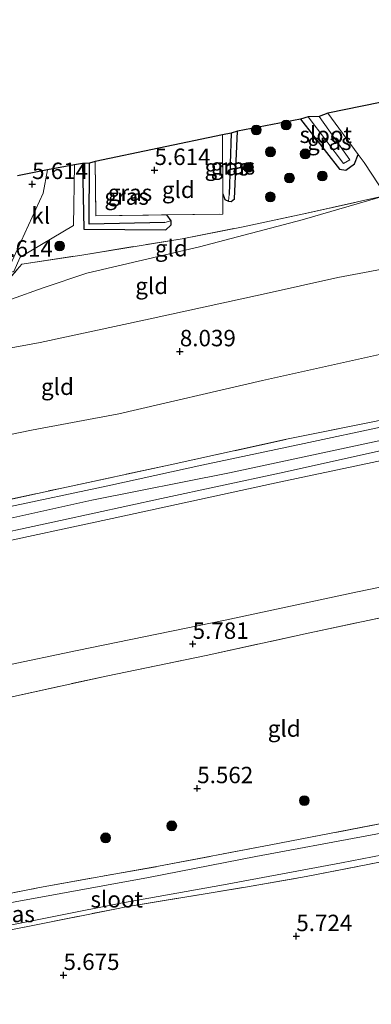
# Model space of a CAD drawing. Units: metres. Extents: x 159990 to 170008, y 432363 to 437328.
# Drawn here: x 162817 to 162871, y 434522 to 434672 of the extents above; entities that cross this region are included whole.
import ezdxf
from ezdxf.enums import TextEntityAlignment as Align

# ---------------------------------------------------------------- set-up
doc = ezdxf.new("R2010")
doc.units = ezdxf.units.M
doc.linetypes.add('IE-TERREINAFSCHEIDING', pattern=[10, 8, -2])
doc.layers.get('0').update_dxf_attribs({"lineweight": 25})
for name, color, linetype, lineweight in [('B-ME-GR-BOOM-S-B1', 93, 'Continuous', 18), ('B-ME-GW-KRUINLIJN-L-B1', 93, 'Continuous', 18), ('B-ME-GW-TEENLIJN-L-B1', 93, 'Continuous', 18), ('B-ME-IE-GRASLAND-GV-B6', 93, 'Continuous', 18), ('B-ME-IE-GRONDWERKLIJN-GROND_INGERICHT-GV-B6', 253, 'Continuous', 18), ('B-ME-IE-HULPGEOMETRIE-L-B1', 53, 'Continuous', 18), ('B-ME-IE-TERREINAFSCHEIDING-RASTERHEKWERK-L-B1', 8, 'IE-TERREINAFSCHEIDING', 18), ('B-ME-OB-BEKLEDING-GV-B6', 253, 'Continuous', 18), ('B-ME-OG-WATER-GV-B6', 153, 'Continuous', 18), ('B-ME-VH-VERH_SOORT-BITUMEN-GV-B6', 8, 'IE-TERREINAFSCHEIDING-NATUURLIJK-HOUTWAL', 18), ('B-ME-VH-VERH_SOORT-KLINKERS-GV-B6', 8, 'IE-TERREINAFSCHEIDING-NATUURLIJK-HOUTWAL', 18)]:
    doc.layers.add(name, color=color, linetype=linetype, lineweight=lineweight)
for name, color, linetype in [('B-ME-GW-HOOGTEPUNT-S-B1', 10, 'Continuous'), ('B-ME-GW-INSTEEKWATERGANG-L-B1', 10, 'Continuous'), ('B-ME-GW-WATERGANG-GREPPEL-L-B1', 10, 'Continuous'), ('B-ME-KG-KADASTRAAL-OPNAMEDTMGRENS-L-B1', 10, 'Continuous')]:
    doc.layers.add(name, color=color, linetype=linetype)
doc.styles.add('NLCS-ISO', font='NLCS-ISO.TTF')
doc.linetypes.add('IE-TERREINAFSCHEIDING-NATUURLIJK-HOUTWAL', pattern='A,7,-1.5,[67,NLCS.SHX,S=0.75,R=45,X=0,Y=0],-1.5,7,-1.5,[70,NLCS.SHX,S=0.75,R=0,X=0,Y=0],-1.5', length=20)

# ---------------------------------------------------------------- blocks, each defined once
blk = doc.blocks.new('hoogtepunt')
for p, q in [((-0.5, 0), (0.5, 0)), ((0, 0.5), (0, -0.5))]:
    blk.add_line(p, q)
blk = doc.blocks.new('boom')
h = blk.add_hatch(color=256)
edge = h.paths.add_edge_path()
edge.add_arc((0, 0), 0.75, 0, 360)
blk.add_circle((0, 0), 0.75)

msp = doc.modelspace()

# ---------------------------------------------------------------- linework, layer by layer
at = {"layer": 'B-ME-GW-INSTEEKWATERGANG-L-B1'}
msp.add_line((162850.033, 434645.131, 5.446), (162850.456, 434655.394, 5.472), dxfattribs=at)
for points in [[(162860.029, 434657.241, 5.285), (162866.009, 434649.638, 5.208), (162866.957, 434649.474, 5.208), (162868.274, 434650.453, 5.199), (162868.843, 434651.871, 5.179)], [(162826.862, 434650.485, 5.586), (162827.106, 434640.495, 5.545), (162839.577, 434640.369, 5.346)], [(162848.226, 434645.877, 5.54), (162848.561, 434645.018, 5.531), (162849.085, 434644.732, 5.531), (162849.513, 434644.72, 5.531), (162850.033, 434645.131, 5.446)], [(162839.655, 434642.669, 5.55), (162840.315, 434641.756, 5.474), (162840.303, 434641.081, 5.477), (162839.577, 434640.369, 5.346)]]:
    msp.add_polyline3d(points, dxfattribs=at)
at = {"layer": 'B-ME-GW-KRUINLIJN-L-B1'}
for points in [[(162802.089, 434619.72, 7.388), (162807.686, 434620.923, 7.555), (162820.426, 434623.222, 7.685), (162836.445, 434626.695, 7.762), (162854.394, 434630.619, 7.652), (162865.728, 434633.111, 7.583), (162875.719, 434634.997, 7.709), (162897.575, 434639.233, 7.681), (162917.181, 434643.608, 7.652), (162936.267, 434647.96, 7.628), (162954.747, 434651.816, 7.62), (162972.082, 434655.14, 7.575), (162984.657, 434657.312, 7.604), (162991.441, 434658.498, 7.604)], [(162617.088, 434552.054, 12.244), (162630.726, 434556.016, 12.318), (162654.324, 434561.724, 12.347), (162678.497, 434567.269, 12.347), (162702.782, 434572.347, 12.347), (162728.577, 434577.866, 12.347), (162751.816, 434582.462, 12.343), (162779.035, 434588.345, 12.392), (162799.934, 434592.949, 12.44), (162828.313, 434599.219, 12.473), (162849.23, 434603.401, 12.469), (162873.399, 434608.578, 12.444), (162895.504, 434613.449, 12.444), (162921.615, 434618.802, 12.424), (162942.655, 434623.427, 12.396), (162966.482, 434628.749, 12.375), (162981.785, 434631.777, 12.367), (162995.676, 434634.217, 12.371)], [(162950.496, 434620.9, 12.078), (162942.382, 434620.143, 12.18), (162928.178, 434617.306, 12.261), (162913.079, 434614.02, 12.261), (162895.098, 434610.241, 12.261), (162876.236, 434606.084, 12.261), (162856.801, 434601.969, 12.322), (162831.382, 434596.444, 12.339), (162812.04, 434592.298, 12.33), (162795.221, 434588.718, 12.326), (162779.379, 434585.487, 12.269), (162759.391, 434581.179, 12.269), (162741.068, 434577.102, 12.314), (162724.212, 434573.597, 12.314), (162706.547, 434569.755, 12.257), (162687.27, 434565.826, 12.282), (162669.89, 434562.082, 12.269), (162648.292, 434556.894, 12.269), (162635.25, 434554.086, 12.241), (162625.702, 434551.547, 12.241), (162621.719, 434549.095, 12.16), (162618.473, 434545.783, 11.834)]]:
    msp.add_polyline3d(points, dxfattribs=at)
at = {"layer": 'B-ME-GW-TEENLIJN-L-B1'}
for points in [[(162780.442, 434601.054, 8.913), (162784.914, 434602.674, 8.568), (162789.231, 434603.886, 8.499), (162795.556, 434605.082, 8.499), (162805.555, 434607.117, 8.433), (162819.115, 434609.887, 8.433), (162832.417, 434612.377, 8.433), (162854.285, 434617.424, 8.433), (162878.939, 434622.936, 8.433), (162899.91, 434627.382, 8.486), (162920.161, 434631.946, 8.446), (162941.379, 434636.15, 8.433), (162964.24, 434641.135, 8.429), (162981.618, 434644.377, 8.368), (162993.581, 434646.56, 8.311)], [(162873.021, 434645.6, 5.574), (162860.299, 434641.916, 5.549), (162844.672, 434637.797, 5.549), (162827.522, 434633.805, 5.582), (162820.911, 434631.563, 5.789), (162816.089, 434629.815, 5.989), (162811.573, 434628.255, 6.151)], [(162950.496, 434620.9, 12.078), (162943.11, 434614.84, 10.585), (162935.712, 434607.61, 8.791), (162930.273, 434602.632, 7.388), (162924.599, 434597.11, 6.074), (162914.213, 434595.089, 6.033), (162902.013, 434592.524, 6.029), (162887.655, 434589.2, 5.83), (162868.747, 434585.271, 5.834), (162848.577, 434580.961, 5.814), (162826.053, 434576.33, 5.773), (162803.822, 434571.674, 5.704), (162779.461, 434566.165, 5.7), (162759.171, 434561.812, 5.704), (162734.614, 434556.736, 5.724), (162708.638, 434550.721, 5.724), (162687.339, 434546.066, 5.728), (162666.252, 434541.251, 5.769), (162645.204, 434536.398, 5.712), (162634.849, 434534.095, 5.7), (162632.114, 434533.164, 5.7), (162629.921, 434531.731, 5.671), (162626.572, 434529.49, 5.643), (162621.426, 434526.038, 5.639)]]:
    msp.add_polyline3d(points, dxfattribs=at)
at = {"layer": 'B-ME-GW-WATERGANG-GREPPEL-L-B1'}
msp.add_line((162849.492, 434655.091, 5.057), (162849.183, 434645.771, 5.017), dxfattribs=at)
msp.add_polyline3d([(162839.43, 434641.512, 5.024), (162827.898, 434641.269, 5.053), (162827.92, 434650.552, 5.053)], dxfattribs=at)
at = {"layer": 'B-ME-IE-GRASLAND-GV-B6'}
for points in [[(162816.412, 434634.051, 5.684), (162817.38, 434636.25, 5.647), (162825.515, 434641.044, 5.59), (162825.639, 434650.27, 5.614), (162826.862, 434650.485, 5.586), (162827.106, 434640.495, 5.545), (162839.577, 434640.369, 5.346), (162840.303, 434641.081, 5.477), (162840.315, 434641.756, 5.474), (162839.655, 434642.669, 5.55), (162848.243, 434642.785, 5.545), (162848.226, 434645.877, 5.54), (162848.561, 434645.018, 5.531), (162849.085, 434644.732, 5.531), (162849.513, 434644.72, 5.531), (162850.033, 434645.131, 5.446), (162850.456, 434655.394, 5.472), (162860.029, 434657.241, 5.285), (162866.009, 434649.638, 5.208), (162866.957, 434649.474, 5.208), (162868.274, 434650.453, 5.199), (162868.843, 434651.871, 5.179)], [(162860.029, 434657.241, 5.285), (162861.197, 434657.603, 4.715), (162866.589, 434650.476, 4.715), (162867.557, 434651.028, 4.715), (162862.911, 434657.653, 4.715), (162864.219, 434658.136, 5.285), (162868.843, 434651.871, 5.179), (162868.274, 434650.453, 5.199), (162866.957, 434649.474, 5.208), (162866.009, 434649.638, 5.208), (162860.029, 434657.241, 5.285)], [(162849.183, 434645.771, 5.017), (162849.085, 434644.732, 5.531), (162848.561, 434645.018, 5.531), (162848.226, 434645.877, 5.54), (162848.176, 434654.879, 5.525), (162849.492, 434655.091, 5.057), (162849.183, 434645.771, 5.017)], [(162850.033, 434645.131, 5.446), (162849.513, 434644.72, 5.531), (162849.085, 434644.732, 5.531), (162849.183, 434645.771, 5.017), (162849.492, 434655.091, 5.057), (162850.456, 434655.394, 5.472), (162850.033, 434645.131, 5.446)], [(162868.843, 434651.871, 5.179), (162869.742, 434650.652, 5.175), (162873.021, 434645.6, 5.574), (162860.568, 434642.841, 5.439), (162851.055, 434640.807, 5.57), (162842.038, 434639.039, 5.57), (162826.769, 434636.546, 5.574), (162817.655, 434635.138, 5.639), (162811.573, 434628.255, 6.151), (162809.07, 434626.087, 6.448), (162802.089, 434619.72, 7.388), (162799.437, 434617.271, 7.665), (162791.626, 434610.31, 8.035), (162788.459, 434607.714, 8.059), (162780.442, 434601.054, 8.913), (162773.566, 434595.528, 10.313), (162766.966, 434590.167, 11.68), (162764.824, 434588.319, 12.18), (162784.466, 434592.526, 12.237), (162802.162, 434596.359, 12.286), (162823.744, 434601.075, 12.294), (162840.228, 434604.606, 12.379), (162857.944, 434608.492, 12.416), (162871.306, 434611.208, 12.375)], [(162839.43, 434641.512, 5.024), (162840.315, 434641.756, 5.474), (162840.303, 434641.081, 5.477), (162839.577, 434640.369, 5.346), (162827.106, 434640.495, 5.545), (162826.862, 434650.485, 5.586), (162827.92, 434650.552, 5.053), (162827.898, 434641.269, 5.053), (162839.43, 434641.512, 5.024)], [(162839.655, 434642.669, 5.55), (162840.315, 434641.756, 5.474), (162839.43, 434641.512, 5.024), (162827.898, 434641.269, 5.053), (162827.92, 434650.552, 5.053), (162828.797, 434650.821, 5.557), (162828.919, 434642.523, 5.557), (162839.655, 434642.669, 5.55)], [(162872.925, 434610.503, 12.387), (162860.609, 434607.863, 12.387), (162845.035, 434604.536, 12.363), (162830.755, 434601.414, 12.322), (162814.964, 434598.056, 12.33)], [(162618.473, 434545.783, 11.834), (162618.082, 434547.161, 11.957), (162620.309, 434549.761, 12.306), (162621.855, 434551.146, 12.375), (162623.733, 434552.296, 12.396), (162624.949, 434552.678, 12.363), (162628.507, 434553.748, 12.343), (162638.668, 434556.321, 12.343), (162651.208, 434559.219, 12.347), (162665.709, 434562.43, 12.4), (162680.147, 434565.493, 12.408), (162695.876, 434568.882, 12.408), (162710.49, 434572.053, 12.404), (162726.04, 434575.303, 12.42), (162739.286, 434578.101, 12.42), (162754.04, 434581.274, 12.392), (162768.635, 434584.391, 12.383), (162781.834, 434587.196, 12.363), (162795.011, 434590.057, 12.359), (162809.428, 434593.075, 12.416), (162823.555, 434596.154, 12.436), (162838.909, 434599.489, 12.436), (162856.87, 434603.342, 12.436), (162872.65, 434606.819, 12.436)], [(162876.236, 434606.084, 12.261), (162856.801, 434601.969, 12.322), (162831.382, 434596.444, 12.339), (162812.04, 434592.298, 12.33), (162795.221, 434588.718, 12.326), (162779.379, 434585.487, 12.269), (162759.391, 434581.179, 12.269), (162741.068, 434577.102, 12.314), (162724.212, 434573.597, 12.314), (162706.547, 434569.755, 12.257), (162687.27, 434565.826, 12.282), (162669.89, 434562.082, 12.269), (162648.292, 434556.894, 12.269), (162635.25, 434554.086, 12.241), (162625.702, 434551.547, 12.241), (162621.719, 434549.095, 12.16), (162618.473, 434545.783, 11.834)], [(162625.188, 434503.489, 5.037), (162621.426, 434526.038, 5.639), (162626.572, 434529.49, 5.643), (162629.921, 434531.731, 5.671), (162632.114, 434533.164, 5.7), (162634.849, 434534.095, 5.7), (162645.204, 434536.398, 5.712), (162666.252, 434541.251, 5.769), (162687.339, 434546.066, 5.728), (162708.638, 434550.721, 5.724), (162734.614, 434556.736, 5.724), (162759.171, 434561.812, 5.704), (162779.461, 434566.165, 5.7), (162803.822, 434571.674, 5.704), (162826.053, 434576.33, 5.773), (162848.577, 434580.961, 5.814), (162868.747, 434585.271, 5.834), (162887.655, 434589.2, 5.83)], [(162875.78, 434582.089, 5.858), (162860.746, 434578.891, 5.822), (162845.707, 434575.569, 5.793), (162830.489, 434572.43, 5.793), (162815.472, 434569.153, 5.793), (162797.197, 434565.177, 5.728), (162782.151, 434561.949, 5.708), (162769.923, 434559.207, 5.684), (162754.6, 434555.984, 5.7), (162742.139, 434553.281, 5.716), (162723.849, 434549.276, 5.716), (162709.401, 434546.243, 5.74), (162690.724, 434542.082, 5.761), (162673.574, 434538.391, 5.761), (162655.43, 434534.287, 5.745), (162637.645, 434530.301, 5.818), (162630.543, 434527.865, 5.781), (162627.304, 434525.974, 5.781), (162629.023, 434517.399, 5.602)], [(162720.994, 434521.412, 5.228), (162742.342, 434525.49, 5.228), (162763.679, 434529.497, 5.228), (162784.651, 434533.4, 5.228), (162799.568, 434536.093, 5.252), (162820.345, 434540.248, 5.256), (162838.467, 434543.477, 5.269), (162855.538, 434546.734, 5.269), (162876.54, 434550.796, 5.309)], [(162886.814, 434551.187, 4.553), (162870.163, 434548.106, 4.553), (162853.274, 434544.974, 4.553), (162836.903, 434541.775, 4.553), (162816.645, 434538.048, 4.553), (162798.222, 434534.642, 4.553), (162780.937, 434531.508, 4.553), (162762.865, 434528.02, 4.553), (162745.747, 434524.974, 4.553), (162732.527, 434522.344, 4.553)], [(162872.616, 434544.205, 5.761), (162860.925, 434541.897, 5.452), (162851.679, 434540.287, 5.452), (162833.527, 434537.307, 5.496), (162832.029, 434537.005, 5.506), (162818.545, 434534.286, 5.594), (162798.387, 434530.379, 5.61), (162786.732, 434528.279, 5.696), (162789.617, 434518.047, 5.688), (162794.616, 434503.474, 5.781), (162800.63, 434486.009, 5.763), (162799.557, 434485.699, 5.172), (162795.755, 434497.22, 5.016), (162790.374, 434512.659, 5.016), (162786.811, 434522.836, 4.821), (162785.347, 434528.468, 4.553), (162785.771, 434529.233, 4.553), (162795.056, 434530.826, 4.553), (162813.779, 434534.116, 4.553), (162832.716, 434537.88, 4.553), (162848.327, 434540.666, 4.553), (162866.311, 434544.009, 4.553), (162875.703, 434545.808, 4.553)]]:
    msp.add_polyline3d(points, dxfattribs=at)
at = {"layer": 'B-ME-IE-GRONDWERKLIJN-GROND_INGERICHT-GV-B6'}
for points in [[(162941.287, 434660.825, 5.505), (162925.909, 434657.236, 5.505), (162905.363, 434652.613, 5.578), (162886.74, 434648.527, 5.574), (162873.021, 434645.6, 5.574), (162869.742, 434650.652, 5.175), (162868.843, 434651.871, 5.179), (162864.219, 434658.136, 5.285), (162895.819, 434664.584, 5.439), (162935.787, 434672.39, 5.411), (162941.287, 434660.825, 5.505)], [(162848.226, 434645.877, 5.54), (162848.243, 434642.785, 5.545), (162839.655, 434642.669, 5.55), (162828.919, 434642.523, 5.557), (162828.797, 434650.821, 5.557), (162848.176, 434654.879, 5.525), (162848.226, 434645.877, 5.54)], [(162873.021, 434645.6, 5.574), (162875.719, 434634.997, 7.709), (162865.728, 434633.111, 7.583), (162854.394, 434630.619, 7.652), (162836.445, 434626.695, 7.762), (162820.426, 434623.222, 7.685), (162807.686, 434620.923, 7.555), (162802.089, 434619.72, 7.388), (162809.07, 434626.087, 6.448), (162811.573, 434628.255, 6.151), (162816.089, 434629.815, 5.989), (162820.911, 434631.563, 5.789), (162827.522, 434633.805, 5.582), (162844.672, 434637.797, 5.549), (162860.299, 434641.916, 5.549), (162873.021, 434645.6, 5.574)], [(162873.021, 434645.6, 5.574), (162860.299, 434641.916, 5.549), (162844.672, 434637.797, 5.549), (162827.522, 434633.805, 5.582), (162820.911, 434631.563, 5.789), (162816.089, 434629.815, 5.989), (162811.573, 434628.255, 6.151), (162817.655, 434635.138, 5.639), (162826.769, 434636.546, 5.574), (162842.038, 434639.039, 5.57), (162851.055, 434640.807, 5.57), (162860.568, 434642.841, 5.439), (162873.021, 434645.6, 5.574)], [(162878.939, 434622.936, 8.433), (162854.285, 434617.424, 8.433), (162832.417, 434612.377, 8.433), (162819.115, 434609.887, 8.433), (162805.555, 434607.117, 8.433), (162795.556, 434605.082, 8.499), (162789.231, 434603.886, 8.499), (162784.914, 434602.674, 8.568), (162780.442, 434601.054, 8.913), (162788.459, 434607.714, 8.059), (162791.626, 434610.31, 8.035), (162799.437, 434617.271, 7.665), (162802.089, 434619.72, 7.388), (162807.686, 434620.923, 7.555), (162820.426, 434623.222, 7.685), (162836.445, 434626.695, 7.762), (162854.394, 434630.619, 7.652), (162865.728, 434633.111, 7.583), (162875.719, 434634.997, 7.709), (162878.939, 434622.936, 8.433)], [(162780.442, 434601.054, 8.913), (162784.914, 434602.674, 8.568), (162789.231, 434603.886, 8.499), (162795.556, 434605.082, 8.499), (162805.555, 434607.117, 8.433), (162819.115, 434609.887, 8.433), (162832.417, 434612.377, 8.433), (162854.285, 434617.424, 8.433), (162878.939, 434622.936, 8.433), (162881.482, 434613.391, 12.371), (162871.306, 434611.208, 12.375), (162857.944, 434608.492, 12.416), (162840.228, 434604.606, 12.379), (162823.744, 434601.075, 12.294), (162802.162, 434596.359, 12.286), (162784.466, 434592.526, 12.237), (162764.824, 434588.319, 12.18), (162766.966, 434590.167, 11.68), (162773.566, 434595.528, 10.313), (162780.442, 434601.054, 8.913)], [(162629.023, 434517.399, 5.602), (162627.304, 434525.974, 5.781), (162630.543, 434527.865, 5.781), (162637.645, 434530.301, 5.818), (162655.43, 434534.287, 5.745), (162673.574, 434538.391, 5.761), (162690.724, 434542.082, 5.761), (162709.401, 434546.243, 5.74), (162723.849, 434549.276, 5.716), (162742.139, 434553.281, 5.716), (162754.6, 434555.984, 5.7), (162769.923, 434559.207, 5.684), (162782.151, 434561.949, 5.708), (162797.197, 434565.177, 5.728), (162815.472, 434569.153, 5.793), (162830.489, 434572.43, 5.793), (162845.707, 434575.569, 5.793), (162860.746, 434578.891, 5.822), (162875.78, 434582.089, 5.858)], [(162876.54, 434550.796, 5.309), (162855.538, 434546.734, 5.269), (162838.467, 434543.477, 5.269), (162820.345, 434540.248, 5.256), (162799.568, 434536.093, 5.252), (162784.651, 434533.4, 5.228), (162763.679, 434529.497, 5.228), (162742.342, 434525.49, 5.228), (162720.994, 434521.412, 5.228)], [(162887.816, 434499.804, 6.073), (162846.561, 434492.847, 6.114), (162800.63, 434486.009, 5.763), (162794.616, 434503.474, 5.781), (162789.617, 434518.047, 5.688), (162786.732, 434528.279, 5.696), (162798.387, 434530.379, 5.61), (162818.545, 434534.286, 5.594), (162832.029, 434537.005, 5.506), (162833.527, 434537.307, 5.496), (162851.679, 434540.287, 5.452), (162860.925, 434541.897, 5.452), (162872.616, 434544.205, 5.761), (162880.852, 434520.002, 5.635), (162887.816, 434499.804, 6.073)]]:
    msp.add_polyline3d(points, dxfattribs=at)
at = {"layer": 'B-ME-IE-HULPGEOMETRIE-L-B1'}
for p, q in [((162849.183, 434645.771, 5.017), (162849.085, 434644.732, 5.531)), ((162839.43, 434641.512, 5.024), (162840.315, 434641.756, 5.474))]:
    msp.add_line(p, q, dxfattribs=at)
at = {"layer": 'B-ME-IE-TERREINAFSCHEIDING-RASTERHEKWERK-L-B1'}
for p, q in [((162868.843, 434651.871, 5.179), (162864.219, 434658.136, 5.285)), ((162848.226, 434645.877, 5.54), (162848.176, 434654.879, 5.525))]:
    msp.add_line(p, q, dxfattribs=at)
for points in [[(162873.021, 434645.6, 5.574), (162869.742, 434650.652, 5.175), (162868.843, 434651.871, 5.179)], [(162828.797, 434650.821, 5.557), (162828.919, 434642.523, 5.557), (162839.655, 434642.669, 5.55)], [(162811.573, 434628.255, 6.151), (162817.655, 434635.138, 5.639), (162826.769, 434636.546, 5.574), (162842.038, 434639.039, 5.57), (162851.055, 434640.807, 5.57), (162860.568, 434642.841, 5.439), (162873.021, 434645.6, 5.574)], [(162839.655, 434642.669, 5.55), (162848.243, 434642.785, 5.545), (162848.226, 434645.877, 5.54)], [(162764.824, 434588.319, 12.18), (162784.466, 434592.526, 12.237), (162802.162, 434596.359, 12.286), (162823.744, 434601.075, 12.294), (162840.228, 434604.606, 12.379), (162857.944, 434608.492, 12.416), (162871.306, 434611.208, 12.375), (162881.482, 434613.391, 12.371)], [(162630.918, 434508.316, 5.326), (162629.023, 434517.399, 5.602), (162627.304, 434525.974, 5.781), (162630.543, 434527.865, 5.781), (162637.645, 434530.301, 5.818), (162655.43, 434534.287, 5.745), (162673.574, 434538.391, 5.761), (162690.724, 434542.082, 5.761), (162709.401, 434546.243, 5.74), (162723.849, 434549.276, 5.716), (162742.139, 434553.281, 5.716), (162754.6, 434555.984, 5.7), (162769.923, 434559.207, 5.684), (162782.151, 434561.949, 5.708), (162797.197, 434565.177, 5.728), (162815.472, 434569.153, 5.793), (162830.489, 434572.43, 5.793), (162845.707, 434575.569, 5.793), (162860.746, 434578.891, 5.822), (162875.78, 434582.089, 5.858)], [(162632.139, 434504.491, 5.163), (162657.082, 434509.504, 5.163), (162678.745, 434513.34, 5.216), (162700.064, 434517.435, 5.232), (162720.994, 434521.412, 5.228), (162742.342, 434525.49, 5.228), (162763.679, 434529.497, 5.228), (162784.651, 434533.4, 5.228), (162799.568, 434536.093, 5.252), (162820.345, 434540.248, 5.256), (162838.467, 434543.477, 5.269), (162855.538, 434546.734, 5.269), (162876.54, 434550.796, 5.309), (162891.315, 434553.453, 5.354), (162905.474, 434556.194, 5.431), (162920.016, 434558.911, 5.395), (162937.623, 434562.187, 5.362), (162948.805, 434564.231, 5.366), (162958.947, 434566.077, 5.431), (162967.163, 434567.926, 5.765), (162975.512, 434568.834, 5.659), (162983.56, 434569.245, 5.411), (162993.753, 434569.607, 5.444), (163007.106, 434570.114, 5.67)], [(162800.63, 434486.009, 5.763), (162794.616, 434503.474, 5.781), (162789.617, 434518.047, 5.688), (162786.732, 434528.279, 5.696), (162798.387, 434530.379, 5.61), (162818.545, 434534.286, 5.594), (162832.029, 434537.005, 5.506), (162833.527, 434537.307, 5.496), (162851.679, 434540.287, 5.452), (162860.925, 434541.897, 5.452), (162872.616, 434544.205, 5.761)]]:
    msp.add_polyline3d(points, dxfattribs=at)
at = {"layer": 'B-ME-KG-KADASTRAAL-OPNAMEDTMGRENS-L-B1'}
msp.add_polyline3d([(162895.819, 434664.584, 5.439), (162864.219, 434658.136, 5.285), (162862.911, 434657.653, 4.715), (162861.197, 434657.603, 4.715), (162860.029, 434657.241, 5.285), (162850.456, 434655.394, 5.472), (162849.492, 434655.091, 5.057), (162848.176, 434654.879, 5.525), (162828.797, 434650.821, 5.557), (162827.92, 434650.552, 5.053), (162826.862, 434650.485, 5.586), (162825.639, 434650.27, 5.614), (162821.539, 434649.538, 5.663), (162817.008, 434648.624, 5.606)], dxfattribs=at)
at = {"layer": 'B-ME-OB-BEKLEDING-GV-B6'}
for points in [[(162706.547, 434569.755, 12.257), (162724.212, 434573.597, 12.314), (162741.068, 434577.102, 12.314), (162759.391, 434581.179, 12.269), (162779.379, 434585.487, 12.269), (162795.221, 434588.718, 12.326), (162812.04, 434592.298, 12.33), (162831.382, 434596.444, 12.339), (162856.801, 434601.969, 12.322), (162876.236, 434606.084, 12.261)], [(162887.655, 434589.2, 5.83), (162868.747, 434585.271, 5.834), (162848.577, 434580.961, 5.814), (162826.053, 434576.33, 5.773), (162803.822, 434571.674, 5.704), (162779.461, 434566.165, 5.7), (162759.171, 434561.812, 5.704), (162734.614, 434556.736, 5.724), (162708.638, 434550.721, 5.724)]]:
    msp.add_polyline3d(points, dxfattribs=at)
at = {"layer": 'B-ME-OG-WATER-GV-B6'}
for points in [[(162861.197, 434657.603, 4.715), (162862.911, 434657.653, 4.715), (162867.557, 434651.028, 4.715), (162866.589, 434650.476, 4.715), (162861.197, 434657.603, 4.715)], [(162732.527, 434522.344, 4.553), (162745.747, 434524.974, 4.553), (162762.865, 434528.02, 4.553), (162780.937, 434531.508, 4.553), (162798.222, 434534.642, 4.553), (162816.645, 434538.048, 4.553), (162836.903, 434541.775, 4.553), (162853.274, 434544.974, 4.553), (162870.163, 434548.106, 4.553), (162886.814, 434551.187, 4.553)], [(162875.703, 434545.808, 4.553), (162866.311, 434544.009, 4.553), (162848.327, 434540.666, 4.553), (162832.716, 434537.88, 4.553), (162813.779, 434534.116, 4.553), (162795.056, 434530.826, 4.553), (162785.771, 434529.233, 4.553), (162785.347, 434528.468, 4.553), (162784.3, 434528.266, 4.553), (162783.101, 434528.708, 4.553), (162775.819, 434527.416, 4.553), (162754.715, 434523.491, 4.553), (162733.58, 434519.087, 4.553)]]:
    msp.add_polyline3d(points, dxfattribs=at)
at = {"layer": 'B-ME-VH-VERH_SOORT-BITUMEN-GV-B6'}
for points in [[(162817.008, 434648.624, 5.606), (162821.539, 434649.538, 5.663), (162820.916, 434645.994, 5.623), (162815.334, 434633.814, 5.61)], [(162814.964, 434598.056, 12.33), (162830.755, 434601.414, 12.322), (162845.035, 434604.536, 12.363), (162860.609, 434607.863, 12.387), (162872.925, 434610.503, 12.387)], [(162872.65, 434606.819, 12.436), (162856.87, 434603.342, 12.436), (162838.909, 434599.489, 12.436), (162823.555, 434596.154, 12.436), (162809.428, 434593.075, 12.416), (162795.011, 434590.057, 12.359), (162781.834, 434587.196, 12.363), (162768.635, 434584.391, 12.383), (162754.04, 434581.274, 12.392), (162739.286, 434578.101, 12.42), (162726.04, 434575.303, 12.42), (162710.49, 434572.053, 12.404)]]:
    msp.add_polyline3d(points, dxfattribs=at)
at = {"layer": 'B-ME-VH-VERH_SOORT-KLINKERS-GV-B6'}
msp.add_polyline3d([(162821.539, 434649.538, 5.663), (162825.639, 434650.27, 5.614), (162825.515, 434641.044, 5.59), (162817.38, 434636.25, 5.647), (162816.412, 434634.051, 5.684), (162815.334, 434633.814, 5.61), (162820.916, 434645.994, 5.623), (162821.539, 434649.538, 5.663)], dxfattribs=at)

# ---------------------------------------------------------------- block references
at = {"layer": 'B-ME-GR-BOOM-S-B1', "rotation": 90}
for p in [(162857.865, 434656.362, 5.326), (162853.316, 434655.596, 5.32), (162855.484, 434652.264, 5.373), (162860.767, 434651.961, 5.29), (162852.125, 434649.911, 5.426), (162858.371, 434648.28, 5.403), (162863.364, 434648.586, 5.397), (162855.467, 434645.409, 5.485), (162823.399, 434637.934, 5.611), (162860.635, 434553.478, 5.334), (162840.465, 434549.635, 5.328), (162830.392, 434547.805, 5.346)]:
    msp.add_blockref('boom', p, dxfattribs=at)
at = {"layer": 'B-ME-GW-HOOGTEPUNT-S-B1', "rotation": 90}
for p in [(162837.84, 434649.483, 5.614), (162837.84, 434649.483, 5.614), (162819.213, 434647.342, 5.614), (162819.213, 434647.342, 5.614), (162841.692, 434621.878, 8.039), (162841.692, 434621.878, 8.039), (162843.644, 434577.326, 5.781), (162843.644, 434577.326, 5.781), (162844.336, 434555.345, 5.562), (162844.336, 434555.345, 5.562), (162859.417, 434532.82, 5.724), (162859.417, 434532.82, 5.724), (162823.992, 434526.908, 5.675), (162823.992, 434526.908, 5.675)]:
    msp.add_blockref('hoogtepunt', p, dxfattribs=at)

# ---------------------------------------------------------------- texts
at = {"layer": 'B-ME-GW-HOOGTEPUNT-S-B1', "ltscale": 0.2, "style": 'NLCS-ISO'}
for s, p in [('5.614', (162837.84, 434649.483, 5.614)), ('5.614', (162837.84, 434649.483, 5.614)), ('5.614', (162819.213, 434647.342, 5.614)), ('5.614', (162819.213, 434647.342, 5.614)), ('5.614', (162813.847, 434635.51, 5.614)), ('5.614', (162813.847, 434635.51, 5.614)), ('8.039', (162841.692, 434621.878, 8.039)), ('8.039', (162841.692, 434621.878, 8.039)), ('5.781', (162843.644, 434577.326, 5.781)), ('5.781', (162843.644, 434577.326, 5.781)), ('5.562', (162844.336, 434555.345, 5.562)), ('5.562', (162844.336, 434555.345, 5.562)), ('5.724', (162859.417, 434532.82, 5.724)), ('5.724', (162859.417, 434532.82, 5.724)), ('5.675', (162823.992, 434526.908, 5.675)), ('5.675', (162823.992, 434526.908, 5.675))]:
    msp.add_text(s, height=2.5, dxfattribs=at).set_placement(p, align=Align.BOTTOM_LEFT)
at = {"layer": 'B-ME-IE-GRASLAND-GV-B6', "ltscale": 0.2, "style": 'NLCS-ISO'}
for p in [(162864.436, 434653.805), (162848.834, 434649.9115), (162849.7705, 434650.057), (162834.1065, 434646.045), (162833.5885, 434645.4605), (162816.239, 434536.212)]:
    msp.add_text('gras', height=2.5, dxfattribs=at).set_placement(p, align=Align.MIDDLE_CENTER)
at = {"layer": 'B-ME-IE-GRONDWERKLIJN-GROND_INGERICHT-GV-B6', "ltscale": 0.2, "style": 'NLCS-ISO'}
for p in [(162841.4631, 434646.4901), (162840.3995, 434637.594), (162837.4166, 434631.8578), (162823.0701, 434616.4977), (162857.5693, 434564.4469)]:
    msp.add_text('gld', height=2.5, dxfattribs=at).set_placement(p, align=Align.MIDDLE_CENTER)
at = {"layer": 'B-ME-OG-WATER-GV-B6', "ltscale": 0.2, "style": 'NLCS-ISO'}
for p in [(162863.8902, 434654.8726), (162832.088, 434538.4489)]:
    msp.add_text('sloot', height=2.5, dxfattribs=at).set_placement(p, align=Align.MIDDLE_CENTER)
at = {"layer": 'B-ME-VH-VERH_SOORT-KLINKERS-GV-B6', "ltscale": 0.2, "style": 'NLCS-ISO'}
msp.add_text('kl', height=2.5, dxfattribs=at).set_placement((162820.5342, 434642.5624), align=Align.MIDDLE_CENTER)

doc.saveas('drawing.dxf')
